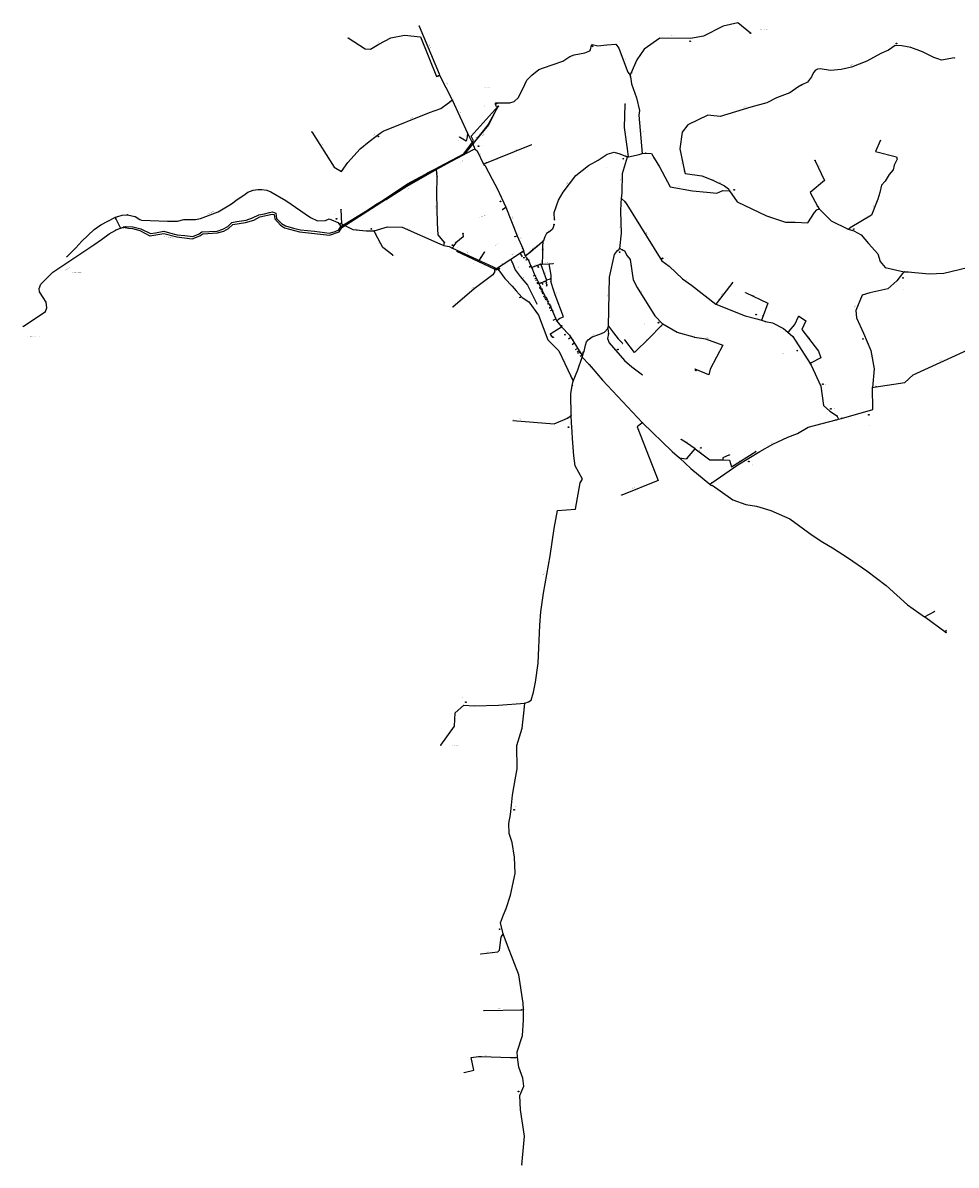
# Model space of a CAD drawing. Extents: x 940026 to 943995, y 6251128 to 6254212.
# Drawn here: x 940026 to 942546, y 6251128 to 6254212 of the extents above; entities that cross this region are included whole.
import ezdxf

# ---------------------------------------------------------------- set-up
doc = ezdxf.new("R2010")
doc.units = 0
doc.layers.get('0').update_dxf_attribs({"linetype": 'CONTINUOUS'})
for name, color, linetype in [('E-APMESU', 5, 'CONTINUOUS'), ('E-BRANCH', 7, 'CONTINUOUS'), ('E-DECHAR', 5, 'CONTINUOUS'), ('E-EXHAUR', 5, 'CONTINUOUS'), ('E-EXHAUR2NOMGRA', 7, 'CONTINUOUS'), ('E-HYDRAN', 1, 'CONTINUOUS'), ('E-HYDRAN2NUMGRA', 7, 'CONTINUOUS'), ('E-RACCOR', 5, 'CONTINUOUS'), ('E-REGPRE', 5, 'CONTINUOUS'), ('E-STOCKA', 5, 'CONTINUOUS'), ('E-STOCKA2NOMGRA', 7, 'CONTINUOUS'), ('E-TRONCO', 5, 'CONTINUOUS'), ('E-TRONCO2DIAMGRA', 7, 'CONTINUOUS'), ('E-TRONCO2TEXTGRA', 7, 'CONTINUOUS'), ('E-VANNE', 5, 'CONTINUOUS')]:
    doc.layers.add(name, color=color, linetype=linetype)

# ---------------------------------------------------------------- blocks, each defined once
blk = doc.blocks.new('E-RACCOR')
blk.add_hatch(color=256).paths.add_polyline_path([(-0.3, 0, 1), (0.3, 0, 1)])
blk.add_circle((0, 0), 0.283)
blk = doc.blocks.new('E-VANNE')
h = blk.add_hatch(color=256)
h.paths.add_polyline_path([(0, 0), (-0.5, 0.5), (-0.5, -0.5)])
h.paths.add_polyline_path([(0.5, 0.5), (0, 0), (0.5, -0.5)])
blk.add_lwpolyline([(-0.5, 0.5), (-0.5, -0.5), (0.5, 0.5), (0.5, -0.5), (-0.5, 0.5)])
blk = doc.blocks.new('E-HYDRAN')
blk.add_hatch(color=256).paths.add_polyline_path([(-1, 0, 0.198912), (-0.7, -0.7), (0.7, 0.7, 0.668179)])
blk.add_line((-0.7, -0.7), (0.7, 0.7))
blk.add_circle((0, 0), 1)
blk = doc.blocks.new('E-DECHAR')
blk.add_lwpolyline([(-1, 0, 0, 0, 0), (0, 0, 0, 0.5, 0), (0.5, 0, 0.5, 0.5, 0)], format="xyseb")
blk = doc.blocks.new('E-STOCKA')
blk.add_lwpolyline([(0.7, 0.8), (1.5, 0.8), (1.5, -0.7), (0.7, -0.7)])
blk.add_circle((0, 0), 1)
blk = doc.blocks.new('E-REGPRE')
blk.add_lwpolyline([(-0.33, -0.165), (0.495, -0.33), (0.495, 0.33), (-0.33, 0.165)], close=True)
blk = doc.blocks.new('E-EXHAUR')
blk.add_lwpolyline([(-0.5, -0.3), (0, 0.7), (0.5, -0.3), (-0.5, -0.3)])
blk = doc.blocks.new('E-APMESU')
blk.add_lwpolyline([(-1, -0.5), (1, -0.5), (1, 0.5), (-1, 0.5)], close=True)
blk.add_text('A-M', height=0.5).set_placement((-0.7, -0.2))

msp = doc.modelspace()

# ---------------------------------------------------------------- linework, layer by layer
at = {"layer": 'E-BRANCH'}
for points in [[(941397.95, 6253597.88), (941398.99, 6253596.55)], [(941400.12, 6253599.53), (941401.12, 6253598.3)], [(941402.82, 6253597.02), (941401.5, 6253598.65)], [(941402.61, 6253601.71), (941403.61, 6253600.34)], [(941406.79, 6253600.04), (941405.34, 6253601.82)], [(941405.38, 6253603.98), (941406.41, 6253602.63)], [(941408.88, 6253601.58), (941407.34, 6253603.45)], [(941410.4, 6253602.89), (941408.91, 6253604.72)], [(941409.71, 6253607.4), (941410.71, 6253606.17)], [(941413.16, 6253610.1), (941414.17, 6253609.01)], [(941414.57, 6253606.62), (941413.28, 6253608.21)], [(941414.76, 6253611.43), (941415.68, 6253610.25)], [(941419.68, 6253610.51), (941418.23, 6253612.3)], [(941420.04, 6253615.97), (941421.13, 6253614.72)], [(941423.79, 6253618.9), (941424.75, 6253617.68)], [(941426.59, 6253621.24), (941427.79, 6253620.29)], [(941350.52, 6253580.82), (941351.61, 6253579.07)], [(941353.03, 6253582.27), (941354.01, 6253580.69)], [(941365.06, 6253590.17), (941366.09, 6253588.37)], [(941368.47, 6253589.83), (941374.41, 6253580.34)], [(941384.08, 6253572.23), (941384.79, 6253572.06)], [(941384.45, 6253571.35), (941384.78, 6253572.06), (941390.05, 6253574.34)], [(941388.76, 6253586.03), (941387.76, 6253587.26)], [(941391.14, 6253587.51), (941389.85, 6253589.09)], [(941392.68, 6253570.4), (941391.87, 6253569.9)], [(941392.28, 6253592.69), (941393.13, 6253591.74)], [(941393.16, 6253569.5), (941392.32, 6253569.04)], [(941394.51, 6253567.5), (941393.28, 6253566.92)], [(941396.33, 6253591.03), (941394.7, 6253593.01)], [(941398.7, 6253592.7), (941396.96, 6253594.84)], [(941392.94, 6253553.83), (941397.7, 6253556.27)], [(941393.81, 6253552.3), (941398.44, 6253554.53)], [(941399.23, 6253556.62), (941397.97, 6253555.97)], [(941403.39, 6253548.28), (941401.49, 6253547.31)], [(941407.52, 6253535.47), (941406.45, 6253534.9)], [(941407.44, 6253556.43), (941408.03, 6253554.9)], [(941413.06, 6253558.94), (941413.83, 6253557.15)], [(941414.5, 6253558.97), (941415, 6253557.69)], [(941418.69, 6253550.76), (941415.92, 6253557.89)], [(941419.04, 6253550.77), (941416.25, 6253558.01)], [(941421.98, 6253562.39), (941422.83, 6253560.54)], [(941422.67, 6253562.66), (941423.45, 6253560.78)], [(941404.97, 6253529.27), (941408.33, 6253530.85)], [(941408.58, 6253521.76), (941411.88, 6253523.3)], [(941409.8, 6253530.92), (941408.65, 6253530.4)], [(941410.71, 6253517.14), (941414.2, 6253518.82)], [(941413.2, 6253524.22), (941412, 6253523.66)], [(941414.31, 6253510.81), (941417.39, 6253512.22)], [(941415.89, 6253518.32), (941414.74, 6253517.77)], [(941415.14, 6253508.19), (941418.43, 6253510.07)], [(941424.13, 6253512.47), (941424.82, 6253510.68)], [(941430.71, 6253505.45), (941427.8, 6253511.42)], [(941432.75, 6253515.77), (941433.47, 6253513.88)], [(941440.13, 6253501.74), (941440.82, 6253503.96)], [(941441.24, 6253506.3), (941440.48, 6253506.14)], [(941440.53, 6253501.76), (941440.84, 6253503.81)], [(941420.81, 6253497.5), (941423.6, 6253499.25)], [(941421.2, 6253496.3), (941424.3, 6253497.78)], [(941423.34, 6253493.37), (941425.84, 6253494.56)], [(941425.8, 6253487.67), (941428.53, 6253488.99)], [(941428.4, 6253493.78), (941426.76, 6253493.02)], [(941427.19, 6253483.71), (941430.39, 6253485.24)], [(941428.94, 6253492.5), (941427.38, 6253491.72)], [(941428.16, 6253481.22), (941431.54, 6253482.84)], [(941430.79, 6253487.22), (941429.78, 6253486.71)], [(941432.1, 6253473.82), (941435.25, 6253475.28), (941435.14, 6253475.27)], [(941436.39, 6253476.51), (941434.97, 6253475.83)], [(941433.91, 6253470.05), (941437.22, 6253471.14)], [(941436.32, 6253465.37), (941439.25, 6253466.89)], [(941439.18, 6253471.58), (941437.49, 6253470.77)], [(941440.87, 6253469.88), (941438.58, 6253468.78)], [(941443.62, 6253466.29), (941440.61, 6253464.74)], [(941442.29, 6253453.41), (941445.35, 6253455.07)], [(941446.39, 6253460.49), (941443.59, 6253459.05)], [(941448.27, 6253453.3), (941447.14, 6253452.54)], [(941447.46, 6253443.96), (941451.98, 6253444.18)], [(941448.24, 6253441.93), (941452.26, 6253443.47)], [(941449.66, 6253451.55), (941448.33, 6253450.66)], [(941452.34, 6253447.27), (941451.06, 6253446.4)], [(941451.06, 6253435.94), (941455.03, 6253437.13)], [(941457.12, 6253435.77), (941455.83, 6253435.26)], [(941457.69, 6253434.4), (941456.41, 6253433.9)], [(941458.24, 6253409.2), (941465.07, 6253413.37)], [(941463.76, 6253420.72), (941462.34, 6253420.13)], [(941459.73, 6253363.34), (941457.89, 6253362.4), (941457.52, 6253362.37), (941457.08, 6253362.51), (941456.86, 6253362.69), (941456.75, 6253362.84), (941451.12, 6253371.96), (941451.03, 6253372.31), (941451.04, 6253372.58), (941451.12, 6253372.83), (941451.4, 6253373.19), (941451.47, 6253373.24), (941480.16, 6253391.96)], [(941469.77, 6253408.02), (941468.12, 6253406.87)], [(941499.45, 6253359.37), (941505.54, 6253363.24)], [(941504.22, 6253367.83), (941503.1, 6253367.11)], [(941511.71, 6253356.15), (941510.48, 6253355.38)], [(941514.98, 6253349.72), (941514.31, 6253349.3)], [(941509.18, 6253344.22), (941515.1, 6253348.04)], [(941518.55, 6253330.03), (941524.19, 6253333.61)], [(941520.47, 6253341.97), (941519.37, 6253341.26)], [(941523.01, 6253336.81), (941522.41, 6253336.43)], [(941522.42, 6253324.02), (941527.98, 6253327.56)], [(941524.72, 6253320.21), (941530.46, 6253323.56)], [(941530.58, 6253325.16), (941529.76, 6253324.68)], [(941533.75, 6253321), (941532.1, 6253321.02)], [(941530.51, 6253312.3), (941535.51, 6253315.38)], [(942458.72, 6252609.46), (942457.53, 6252607.39)]]:
    msp.add_lwpolyline(points, dxfattribs=at)
at = {"layer": 'E-TRONCO'}
for points in [[(941096.59, 6254203.45), (941150, 6254074.42)], [(941990.86, 6254184.64), (941956.75, 6254212.2), (941917.06, 6254203.66), (941864.03, 6254175.82), (941828.76, 6254169.87), (941745.96, 6254171.28), (941703.48, 6254140.75), (941683.94, 6254112.69), (941667.97, 6254075.07)], [(940904.8, 6254171.57), (940950.23, 6254141.81), (940964.58, 6254141.04), (940987.23, 6254154.57), (941019.49, 6254171.47), (941056.46, 6254178.74), (941100.21, 6254174.37), (941143.44, 6254067.05), (941148.18, 6254069.49)], [(941309.83, 6253986.85), (941305.24, 6253985.03), (941302.03, 6253993.11), (941301.86, 6253995), (941303, 6253996.39), (941305.87, 6253996.19), (941313.11, 6253995.91), (941341.05, 6253996.48), (941353.12, 6254000.04), (941364.1, 6254010.25), (941381.52, 6254045.9), (941387.24, 6254057.03), (941400.38, 6254071.13), (941419.29, 6254085.81), (941431.75, 6254090.87), (941484.45, 6254108.85), (941502.91, 6254121.16), (941514.69, 6254126.11), (941543.25, 6254131.04), (941556.92, 6254136.56), (941559.06, 6254138.94), (941561.31, 6254152.2), (941562.16, 6254153.29), (941563.39, 6254153.67), (941578.83, 6254149.82), (941603.01, 6254152.56), (941626.83, 6254154.74), (941635.1, 6254143.9), (941639.21, 6254134.16), (941659.21, 6254079), (941662.76, 6254074.59)], [(942541.13, 6254117.4), (942506.38, 6254111.85), (942496.44, 6254114.93), (942485.38, 6254118.66), (942467.8, 6254127.72), (942455.49, 6254133.97), (942423.82, 6254145.51), (942399.41, 6254150.46), (942381.02, 6254150.83), (942363.18, 6254138.85), (942342.2, 6254129.28), (942304.78, 6254108.99), (942263.47, 6254093), (942235.08, 6254085.88), (942206.72, 6254083.93), (942178.4, 6254087.63), (942171.97, 6254086.79), (942165.78, 6254084.44), (942160.44, 6254077.79), (942155.07, 6254066.24), (942145.02, 6254051.94), (942128.86, 6254044.45)], [(941148.18, 6254069.49), (941151.4, 6254071.04)], [(941150, 6254074.42), (941151.4, 6254071.04)], [(941151.4, 6254071.04), (941185.59, 6254003.96)], [(941662.76, 6254074.59), (941666.04, 6254070.53)], [(941667.97, 6254075.07), (941666.04, 6254070.53)], [(941666.04, 6254070.53), (941666.64, 6254066.19)], [(941666.64, 6254066.19), (941669.23, 6254047.5), (941683.13, 6254009.44), (941690.94, 6253975.65), (941689.14, 6253962.9), (941697.99, 6253859.67)], [(942128.86, 6254044.45), (942118.72, 6254038.79), (942097.26, 6254022.87), (942060.89, 6254009.64), (942034.41, 6253996.67), (941991.56, 6253985), (941908.91, 6253959.81), (941883.64, 6253962.39), (941875.73, 6253963.31), (941821.9, 6253936.56), (941805.97, 6253916.91), (941800.03, 6253871.77), (941812.53, 6253811.99)], [(940998.85, 6253919.49), (941124.51, 6253970.23), (941154.88, 6253980.71), (941172.19, 6253993.7), (941178.1, 6253998.48)], [(941178.1, 6253998.48), (941185.59, 6254003.96)], [(941185.59, 6254003.96), (941226.76, 6253914.75)], [(940298.08, 6253660.4), (940303.86, 6253662.28), (940323.25, 6253661.83), (940345.1, 6253655.84), (940370.75, 6253643.31), (940384.66, 6253645.12), (940406.62, 6253649.5), (940422.2, 6253645.66), (940442.82, 6253640.26), (940463.88, 6253637.71), (940484.92, 6253635.33), (940501.88, 6253642.43), (940509.9, 6253648.47), (940551.23, 6253650.27), (940566.44, 6253654.89), (940579.98, 6253662.23), (940590.2, 6253673.18), (940604.13, 6253675.87), (940629.15, 6253679.84), (940646.43, 6253685.38), (940663.4, 6253693.48), (940678.34, 6253696.89), (940692.32, 6253700.12), (940700.67, 6253701.75), (940709.19, 6253698.76), (940711.31, 6253683.6), (940724.29, 6253670.42), (940734.94, 6253663.92), (940756.78, 6253657.69), (940775.54, 6253653.34), (940813.95, 6253649.96), (940854.35, 6253644.77), (940869.89, 6253649.19), (940879.1, 6253653.23), (940884.46, 6253662.33), (940956.39, 6253706.73), (940979.58, 6253721.52), (940994.19, 6253731.08), (941064.6, 6253777.2), (941099.56, 6253796.45), (941112.92, 6253803.8), (941120.56, 6253808), (941141.69, 6253819.11), (941150.46, 6253823.73), (941217.03, 6253858.79), (941229.16, 6253875.81), (941242.83, 6253893.78), (941236.7, 6253906.34), (941309.83, 6253986.85)], [(940887.6, 6253660.02), (940980.26, 6253719.28), (941066.32, 6253775.24), (941127.63, 6253809.7), (941221.7, 6253860.27), (941284.58, 6253936.56), (941309.83, 6253986.85)], [(941309.83, 6253986.85), (941282.76, 6253937.86), (941244.6, 6253889.7)], [(941658.3, 6253871.9), (941650.32, 6253929.37), (941652.17, 6253993)], [(940806.06, 6253917.9), (940866.31, 6253822.81), (940886.7, 6253811.2), (940904.06, 6253834.86), (940937.07, 6253872.32), (940960.95, 6253891.83), (940979.74, 6253906.23)], [(940979.74, 6253906.23), (940990.6, 6253914.57), (940998.85, 6253919.49)], [(941226.73, 6253909.03), (941225.11, 6253900.27), (941222.69, 6253892.87), (941205.05, 6253903.81)], [(941226.76, 6253914.75), (941226.73, 6253909.03)], [(941226.76, 6253914.75), (941239.85, 6253886.99)], [(941239.85, 6253886.99), (941244.34, 6253876.69)], [(941244.34, 6253876.69), (941246.4, 6253871.59)], [(941306.96, 6253845.59), (941400.29, 6253883.86)], [(942341.64, 6253895.1), (942328.29, 6253865.11), (942385.18, 6253850.48), (942386.74, 6253844.14), (942378.71, 6253827.58), (942375.46, 6253815.72), (942365.1, 6253803.12), (942354.7, 6253784.98), (942344.32, 6253773.98), (942339.45, 6253754.23), (942334.57, 6253736.06), (942317.68, 6253693.41), (942259.54, 6253659)], [(941241.9, 6253869.21), (941182.82, 6253838.03), (941143.33, 6253816.22)], [(941246.4, 6253871.59), (941241.9, 6253869.21)], [(941246.4, 6253871.59), (941248.37, 6253870.2)], [(941248.37, 6253870.2), (941252.96, 6253866.99), (941270.27, 6253830.73)], [(941277.76, 6253834.14), (941306.96, 6253845.59)], [(941461.37, 6253680.61), (941460.76, 6253699.91), (941472.73, 6253733.44), (941484.97, 6253755.23), (941519.42, 6253800.54), (941553.56, 6253826.69), (941579.13, 6253841.53), (941604.17, 6253857.44), (941622.28, 6253863.29), (941638.15, 6253858.67), (941653.6, 6253852.22)], [(941642.44, 6253738.14), (941644.43, 6253753.03), (941644.77, 6253805.78), (941658.38, 6253850.35)], [(941653.6, 6253852.22), (941658.38, 6253850.35)], [(941661.28, 6253850.36), (941658.3, 6253871.9)], [(941658.38, 6253850.35), (941661.28, 6253850.36)], [(941661.28, 6253850.36), (941689.7, 6253856.47)], [(941689.7, 6253856.47), (941697.99, 6253859.67)], [(941697.99, 6253859.67), (941707.88, 6253860.49)], [(941707.88, 6253860.49), (941722.99, 6253859.92), (941730.73, 6253847.2)], [(941730.73, 6253847.2), (941745.4, 6253823.09), (941773.64, 6253769.94), (941833.94, 6253758.42), (941872.75, 6253755.01), (941900.2, 6253752.59), (941915.75, 6253759.71), (941933.66, 6253758.8)], [(941143.33, 6253816.22), (941062.74, 6253770.62), (941008.41, 6253735.33)], [(941144.02, 6253806.64), (941143.33, 6253816.22)], [(941274.08, 6253832.6), (941270.27, 6253830.73)], [(941270.27, 6253830.73), (941271.89, 6253827.89), (941273.94, 6253827.95), (941293.37, 6253790.47), (941307.3, 6253762.77), (941330.27, 6253714.17)], [(941277.76, 6253834.14), (941274.08, 6253832.6)], [(941812.53, 6253811.99), (941813.97, 6253805.07), (941859.07, 6253798.99), (941889.43, 6253787.55)], [(942164.69, 6253841.06), (942190.74, 6253786.28), (942151.86, 6253753.88), (942171.58, 6253717.48)], [(941144.73, 6253796.76), (941144.02, 6253806.64)], [(941165, 6253619.66), (941147.13, 6253639.5), (941145.28, 6253671.42), (941144.36, 6253749.31), (941144.73, 6253796.76)], [(941889.43, 6253787.55), (941920.07, 6253771.83), (941930.87, 6253764.11)], [(940308.36, 6253694.18), (940329.13, 6253689.12), (940342.04, 6253681.22), (940346.81, 6253679.43), (940416.81, 6253676.83), (940444.13, 6253676.53), (940461.29, 6253681.07), (940492.65, 6253681), (940506.27, 6253683.93), (940553.85, 6253702.01), (940589.5, 6253723.31), (940604.69, 6253735.68), (940623.16, 6253747.01), (940633.41, 6253754.88), (940647.8, 6253760.2), (940660.78, 6253762.26), (940671.87, 6253762.69), (940685.2, 6253760.22), (940695.5, 6253756.37), (940736.39, 6253732.68), (940803.02, 6253686.41), (940821.61, 6253677.98), (940843.27, 6253678.84), (940853.12, 6253682.81), (940876.73, 6253673.34), (940887.6, 6253660.02)], [(941930.87, 6253764.11), (941933.66, 6253758.8)], [(941933.66, 6253758.8), (941955.13, 6253729.43), (942033.48, 6253690.78), (942084.82, 6253674.46), (942111.72, 6253673.73), (942145.9, 6253672.37), (942163.48, 6253700.39), (942169.66, 6253707.79), (942176.13, 6253710.47)], [(941637.58, 6253603.29), (941642.18, 6253644.67), (941640.84, 6253703.9), (941641.85, 6253725.66), (941642.44, 6253738.14)], [(941642.44, 6253738.14), (941651.92, 6253729.15)], [(941651.92, 6253729.15), (941751.45, 6253569.93), (941771.36, 6253554.99), (941806.85, 6253520.79), (941831.13, 6253504.08), (941897.21, 6253452.95)], [(940274.91, 6253686.7), (940282.33, 6253689.27)], [(940282.33, 6253689.27), (940294.13, 6253693.38), (940308.36, 6253694.18)], [(940298.08, 6253660.4), (940311.47, 6253657.59), (940322.3, 6253657.33), (940342.07, 6253652.06), (940369.49, 6253637.4), (940406.6, 6253643.58), (940442.32, 6253634.9), (940483.2, 6253628.95), (940504.53, 6253637.25), (940512.28, 6253643.07), (940551.55, 6253645.39), (940568.64, 6253649.86), (940581.17, 6253656.75), (940593.16, 6253667.5), (940627.14, 6253672.78), (940649.56, 6253679.42), (940666.5, 6253688.3), (940699.02, 6253695.98), (940704.33, 6253694.47), (940706.28, 6253683.27), (940721.77, 6253666.11), (940732.91, 6253659.25), (940773.57, 6253648.15), (940853.87, 6253639.01), (940880.17, 6253648.38), (940887.4, 6253659.89), (940887.6, 6253660.02)], [(940885.08, 6253707.92), (940886.38, 6253669.63)], [(941320.88, 6253708.46), (941327.49, 6253712.48)], [(941327.49, 6253712.48), (941330.27, 6253714.17)], [(941330.27, 6253714.17), (941361.16, 6253637.38)], [(942171.58, 6253717.48), (942176.13, 6253710.47)], [(942176.13, 6253710.47), (942208.18, 6253677.54), (942254.13, 6253654.95)], [(940144.89, 6253580.87), (940168.97, 6253604.79), (940185.81, 6253622.42), (940218.44, 6253654.12), (940236.77, 6253667.19), (940274.91, 6253686.7)], [(940274.91, 6253686.7), (940276.9, 6253682.97)], [(940276.89, 6253652.66), (940278.26, 6253653.46), (940290.34, 6253657.9)], [(940276.9, 6253682.97), (940290.34, 6253657.9)], [(940290.34, 6253657.9), (940298.08, 6253660.4)], [(940884.05, 6253670.81), (940886.38, 6253669.63)], [(940886.38, 6253669.63), (940916.96, 6253654.19), (940952.78, 6253651.02), (940974.44, 6253650.76)], [(940974.44, 6253650.76), (941011.04, 6253661.83), (941050.39, 6253660.99), (941152.41, 6253615.22)], [(941460.26, 6253668.17), (941456.48, 6253655.35), (941449.39, 6253649.16), (941439.71, 6253643.63), (941435.88, 6253634.59)], [(942254.13, 6253654.95), (942259.54, 6253659)], [(940026.8, 6253392.63), (940087.11, 6253432.93), (940091.38, 6253443.02), (940088.94, 6253458.2), (940081.44, 6253470.9), (940071.42, 6253486.16), (940070.64, 6253495.42), (940074.93, 6253506.37), (940107.17, 6253539.03), (940218.12, 6253612.52), (940238.45, 6253627.57), (940259.62, 6253642.6), (940276.89, 6253652.66)], [(940978.33, 6253642.94), (940974.44, 6253650.76)], [(941024.87, 6253584.84), (940998.34, 6253606.06), (940978.33, 6253642.94)], [(941214.46, 6253643.87), (941215.08, 6253634.29), (941194.83, 6253618.34), (941190, 6253611.05)], [(941354.9, 6253635.14), (941361.16, 6253637.38)], [(941361.16, 6253637.38), (941375.76, 6253603.04)], [(941435.88, 6253634.59), (941431.46, 6253623.59), (941430.92, 6253622.98)], [(942254.13, 6253654.95), (942269.26, 6253650.65), (942289.52, 6253640.36), (942309.11, 6253616.52), (942334.9, 6253588.7), (942340.98, 6253567.76), (942354.42, 6253551.88), (942405.86, 6253540.33)], [(941152.41, 6253615.22), (941163.12, 6253611.03)], [(941163.12, 6253611.03), (941165, 6253619.66)], [(941163.12, 6253611.03), (941177.32, 6253608.21), (941185.93, 6253603.61)], [(941190, 6253611.05), (941185.93, 6253603.61)], [(941185.93, 6253603.61), (941295.84, 6253553.74), (941307.67, 6253547.15)], [(941197.08, 6253595.7), (941256.58, 6253568.01)], [(941375.76, 6253603.04), (941378.33, 6253597.4), (941378.54, 6253596.91), (941378.59, 6253596.68), (941378.5, 6253596.42), (941378.36, 6253596.24), (941377.99, 6253596)], [(941377.99, 6253596), (941377.29, 6253595.54)], [(941387.57, 6253587.19), (941428.53, 6253620.78)], [(941429.5, 6253600.83), (941429.6, 6253582.47), (941428.29, 6253566.44)], [(941428.53, 6253620.78), (941430.22, 6253622.16)], [(941430.09, 6253620.25), (941429.45, 6253610.14), (941429.5, 6253600.83)], [(941430.22, 6253622.16), (941430.09, 6253620.25)], [(941430.92, 6253622.98), (941430.22, 6253622.16)], [(941607.11, 6253392.94), (941610.23, 6253525.27), (941623.91, 6253587.22), (941631.4, 6253597.26), (941635.12, 6253600.68), (941637.58, 6253603.29)], [(941637.58, 6253603.29), (941644.57, 6253599.78)], [(941644.57, 6253599.78), (941650.1, 6253597.01), (941658.05, 6253583.21), (941666.02, 6253573.03), (941674.39, 6253518.62), (941684.86, 6253497.8), (941732.1, 6253421.21), (941754.36, 6253398.93)], [(941259.44, 6253573.05), (941256.58, 6253568.01)], [(941256.58, 6253568.01), (941298.97, 6253548.28)], [(941272.53, 6253593.81), (941259.44, 6253573.05)], [(941343.58, 6253573.72), (941302.5, 6253546.73)], [(941375.34, 6253594.28), (941343.58, 6253573.72)], [(941343.58, 6253573.72), (941347.22, 6253566.09)], [(941347.22, 6253566.09), (941355.32, 6253545.15), (941369.19, 6253527.49), (941389.11, 6253503.7), (941397.96, 6253486.43), (941406.44, 6253467.73), (941414.16, 6253453.66)], [(941377.29, 6253595.54), (941375.34, 6253594.28)], [(941377.29, 6253595.54), (941377.63, 6253594.84)], [(941377.63, 6253594.84), (941382.81, 6253583.9)], [(941382.81, 6253583.9), (941383.51, 6253584.38)], [(941382.81, 6253583.9), (941385.37, 6253578.51)], [(941383.51, 6253584.38), (941387.57, 6253587.19)], [(941385.37, 6253578.51), (941385.69, 6253577.81)], [(941385.69, 6253577.81), (941388.1, 6253575.23), (941389.81, 6253574.93), (941398.96, 6253553.29)], [(941428.29, 6253566.44), (941428.48, 6253561.1)], [(941300.28, 6253541), (941294.75, 6253531.55), (941244.94, 6253493.97), (941187.04, 6253445.09)], [(941298.97, 6253548.28), (941300.24, 6253547.69)], [(941300.24, 6253547.69), (941302.5, 6253546.73)], [(941300.25, 6253545.78), (941300.24, 6253547.69)], [(941300.28, 6253541), (941300.25, 6253545.78)], [(941302.5, 6253546.73), (941306.04, 6253545.22), (941307.06, 6253550.43), (941308.95, 6253549.98)], [(941307.67, 6253547.15), (941310.36, 6253545.32)], [(941308.95, 6253549.98), (941310.63, 6253549.3)], [(941310.88, 6253546.54), (941310.36, 6253545.32)], [(941310.36, 6253545.32), (941327.31, 6253521.68), (941347.26, 6253501.27), (941358.5, 6253488.7), (941373.84, 6253470.75), (941392.23, 6253459.31), (941418.78, 6253423.43), (941443.94, 6253356.59), (941473.5, 6253326.62), (941505.35, 6253258.48)], [(941310.63, 6253549.3), (941311.77, 6253548.99), (941310.88, 6253546.54)], [(941398.96, 6253553.29), (941399.28, 6253552.55), (941399.62, 6253551.69)], [(941399.62, 6253551.69), (941401.67, 6253552.46)], [(941399.62, 6253551.69), (941400.12, 6253550.44)], [(941400.12, 6253550.44), (941406.34, 6253535.08), (941418.83, 6253509.25)], [(941401.67, 6253552.46), (941424.08, 6253560.98)], [(941424.08, 6253560.98), (941428.48, 6253561.1)], [(941424.09, 6253560.98), (941424.67, 6253559.52)], [(941424.67, 6253559.52), (941440.33, 6253517.33)], [(941428.48, 6253561.1), (941446.13, 6253561.5)], [(941446.13, 6253561.5), (941457.74, 6253562.12)], [(941446.13, 6253561.5), (941451.82, 6253530.86), (941451.6, 6253522.1)], [(942401.45, 6253535.36), (942385.61, 6253515.97), (942361.61, 6253494.11), (942313.2, 6253483.4), (942292.38, 6253476.82), (942274.98, 6253435.33), (942277.29, 6253415.73), (942295.39, 6253374.61), (942315.89, 6253327.38), (942324.15, 6253277.77), (942320.21, 6253227.99)], [(942405.86, 6253540.33), (942401.45, 6253535.36)], [(942405.86, 6253540.33), (942415.38, 6253539.72)], [(942415.38, 6253539.72), (942472.63, 6253534.34), (942512.42, 6253536.53), (942576.14, 6253552.01), (942609.78, 6253552.42), (942647.34, 6253543.91), (942666.06, 6253542.13), (942680.94, 6253543.12), (942698.59, 6253544.67), (942719.54, 6253543.44), (942748.15, 6253536.08), (942779.96, 6253526.46), (942794.19, 6253520.94)], [(941418.83, 6253509.25), (941419.33, 6253508.19)], [(941419.33, 6253508.19), (941420.42, 6253508.62)], [(941419.33, 6253508.19), (941419.86, 6253507.09)], [(941419.86, 6253507.09), (941423.82, 6253498.9), (941435.42, 6253474.8), (941445.7, 6253454.62), (941451.06, 6253446.34), (941467.34, 6253408.54)], [(941420.42, 6253508.62), (941438.74, 6253515.55)], [(941438.74, 6253515.55), (941438.93, 6253515.62), (941439.15, 6253515.89)], [(941440.87, 6253503.66), (941438.74, 6253515.55)], [(941439.15, 6253515.89), (941440.33, 6253517.33)], [(941450.51, 6253520.49), (941440.33, 6253517.33)], [(941451.57, 6253520.82), (941450.51, 6253520.49)], [(941451.57, 6253520.82), (941451.42, 6253514.95)], [(941468.49, 6253409.12), (941474.47, 6253411.93), (941474, 6253413.91), (941485.69, 6253418.65), (941463.45, 6253478.15), (941457.25, 6253497.12), (941451.42, 6253514.95)], [(941451.6, 6253522.1), (941451.57, 6253520.82)], [(941942.91, 6253512.25), (941906.76, 6253465.15)], [(941977.26, 6253483.84), (942037.36, 6253455.55), (942024.73, 6253421.24)], [(941906.76, 6253465.15), (941897.21, 6253452.95)], [(941897.21, 6253452.95), (941975.98, 6253421.46), (942007.81, 6253412.83)], [(942007.81, 6253412.83), (942020.79, 6253409.88)], [(942024.73, 6253421.24), (942020.79, 6253409.88)], [(942094.82, 6253380.22), (942110.68, 6253397.91), (942119.85, 6253419.27), (942119.87, 6253419.31), (942119.9, 6253419.34), (942119.92, 6253419.37), (942119.95, 6253419.4), (942119.98, 6253419.43), (942120.01, 6253419.46), (942120.04, 6253419.49), (942120.07, 6253419.52), (942120.1, 6253419.54), (942120.13, 6253419.57), (942120.16, 6253419.6), (942120.19, 6253419.62), (942120.22, 6253419.65), (942120.26, 6253419.67), (942120.29, 6253419.7), (942120.32, 6253419.72), (942120.36, 6253419.74), (942120.4, 6253419.76), (942120.44, 6253419.78), (942120.47, 6253419.81), (942120.51, 6253419.83), (942120.54, 6253419.84), (942120.58, 6253419.86), (942120.62, 6253419.87), (942120.65, 6253419.89), (942120.69, 6253419.9), (942120.73, 6253419.92), (942120.77, 6253419.94), (942120.81, 6253419.95), (942120.85, 6253419.96), (942120.88, 6253419.98), (942120.92, 6253419.99), (942120.96, 6253420), (942121, 6253420.01), (942121.04, 6253420.02), (942121.08, 6253420.03), (942121.12, 6253420.04), (942121.16, 6253420.04), (942121.2, 6253420.05), (942121.24, 6253420.06), (942121.28, 6253420.06), (942121.32, 6253420.07), (942121.37, 6253420.07), (942121.41, 6253420.07), (942121.45, 6253420.07), (942121.49, 6253420.08), (942121.53, 6253420.08), (942121.57, 6253420.08), (942121.61, 6253420.07), (942121.65, 6253420.07), (942121.69, 6253420.07), (942121.73, 6253420.07), (942121.77, 6253420.06), (942121.82, 6253420.06), (942121.86, 6253420.05), (942121.9, 6253420.04), (942121.94, 6253420.04), (942121.98, 6253420.03), (942122.02, 6253420.02), (942122.06, 6253420.01), (942122.1, 6253420), (942122.14, 6253419.99), (942122.17, 6253419.97), (942122.21, 6253419.95), (942122.25, 6253419.94), (942122.29, 6253419.93), (942122.33, 6253419.91), (942122.37, 6253419.9), (942122.4, 6253419.88), (942122.44, 6253419.86), (942122.48, 6253419.84), (942122.51, 6253419.83), (942122.55, 6253419.81), (942122.59, 6253419.79), (942122.62, 6253419.77), (942122.66, 6253419.74), (942122.69, 6253419.72), (942122.73, 6253419.7), (942122.76, 6253419.68), (942122.79, 6253419.65), (942122.83, 6253419.63), (942122.86, 6253419.6), (942122.89, 6253419.58), (942122.92, 6253419.55), (942122.95, 6253419.52), (942122.98, 6253419.5), (942123, 6253419.47), (942140.45, 6253407.92), (942129.56, 6253384.45), (942174.52, 6253325.67), (942180.81, 6253308.17), (942154.73, 6253293.99)], [(941467.34, 6253408.54), (941468.49, 6253409.12)], [(941467.34, 6253408.54), (941467.66, 6253407.76)], [(941467.66, 6253407.76), (941468.03, 6253406.94), (941480.23, 6253391.87), (941501.76, 6253369.17), (941533.07, 6253319.32), (941535.84, 6253314.84)], [(941540.96, 6253324.11), (941541.41, 6253325.42), (941545.07, 6253341.71), (941548.1, 6253351.18), (941552.29, 6253356.79), (941563.31, 6253364.44), (941583.82, 6253371.71), (941596.62, 6253377.27), (941605.61, 6253386.93)], [(941605.61, 6253386.93), (941606.67, 6253391.44), (941607.11, 6253392.94)], [(941605.61, 6253386.93), (941606.6, 6253379.8), (941607.29, 6253372.71)], [(941607.11, 6253392.94), (941621.21, 6253375.71)], [(941749.59, 6253394.43), (941718.14, 6253362.09), (941677.9, 6253322.58), (941651.01, 6253356.46)], [(941754.36, 6253398.93), (941749.59, 6253394.43)], [(941838.72, 6253364.09), (941792.43, 6253376.63), (941754.36, 6253398.93)], [(942020.79, 6253409.88), (942030.86, 6253405.9)], [(942030.86, 6253405.9), (942050.13, 6253401.92), (942079.47, 6253387.01), (942091.75, 6253376.79)], [(942091.75, 6253376.79), (942094.82, 6253380.22)], [(941607.29, 6253372.71), (941604.46, 6253359.73), (941609.09, 6253348.26), (941650.5, 6253300.9), (941670.58, 6253283.26), (941698.79, 6253262.06)], [(941621.21, 6253375.71), (941633.39, 6253358.87), (941645.62, 6253346.41)], [(941838.72, 6253364.09), (941858.19, 6253360.68), (941868.9, 6253359.07), (941915.64, 6253341.63), (941882.15, 6253276.93), (941878.31, 6253261.59), (941841.24, 6253277.52)], [(942091.75, 6253376.79), (942105.07, 6253365.68), (942151.58, 6253292.28)], [(942330.04, 6253229.78), (942407, 6253240.96), (942429.76, 6253261.6), (942575.21, 6253328.58), (942583.59, 6253302.23), (942661.54, 6253338.43), (942668.46, 6253367.16), (942687.53, 6253371.2)], [(941535.84, 6253314.84), (941536.05, 6253314.5), (941537.72, 6253319)], [(941536.37, 6253309.11), (941540.04, 6253321.95), (941540.96, 6253324.11)], [(941537.72, 6253319), (941539.04, 6253322.54)], [(941539.04, 6253322.54), (941539.76, 6253324.5), (941540.5, 6253324.29)], [(941540.5, 6253324.29), (941540.96, 6253324.11)], [(941511.68, 6253245.14), (941524.94, 6253275.11), (941536.47, 6253309.41)], [(941536.47, 6253309.41), (941555.32, 6253289.55)], [(941555.32, 6253289.55), (941560.33, 6253283.69)], [(942154.73, 6253293.99), (942151.58, 6253292.28)], [(942151.58, 6253292.28), (942154.22, 6253288.11), (942180.52, 6253231.84), (942187.93, 6253179.16), (942205.29, 6253164.18), (942222.67, 6253152.07), (942224.78, 6253149.28)], [(941505.35, 6253258.48), (941507.54, 6253253.8), (941509.21, 6253251.15)], [(941560.33, 6253283.69), (941591.43, 6253247.33), (941699.32, 6253132.73)], [(941506.61, 6253151.87), (941506.06, 6253210.35), (941509.59, 6253233.3)], [(941509.21, 6253251.15), (941511.68, 6253245.14)], [(941509.59, 6253233.3), (941511.68, 6253245.14)], [(942236.3, 6253144.43), (942320.87, 6253168.7), (942320.21, 6253227.99)], [(942320.21, 6253227.99), (942330.04, 6253229.78)], [(941349.43, 6253138.65), (941460.41, 6253129.4), (941496.35, 6253145.17)], [(941381.24, 6252375.63), (941391.49, 6252378.83), (941398.95, 6252383.35), (941404.83, 6252405.63), (941410.14, 6252431.89), (941417.34, 6252483.9), (941422.01, 6252586.26), (941425.11, 6252622.28), (941432.3, 6252672.56), (941449.53, 6252773.12), (941460.88, 6252846.82), (941469.78, 6252895.96), (941518.43, 6252899.66), (941530.89, 6252970.5), (941537.23, 6252980.2), (941517.46, 6253016.35), (941513.61, 6253043.26), (941509.92, 6253090.18), (941508.89, 6253108.49), (941507.34, 6253131.96), (941506.61, 6253151.87)], [(941496.35, 6253145.17), (941506.61, 6253151.87)], [(941886.25, 6252970.3), (941956.46, 6253018.72), (942016.04, 6253055.04), (942051.04, 6253074.4), (942091.54, 6253093.71), (942117.31, 6253103.95), (942146.17, 6253120.28), (942221.95, 6253140.34)], [(942221.95, 6253140.34), (942224.05, 6253140.87), (942228.43, 6253142.68)], [(942224.78, 6253149.28), (942228.43, 6253142.68)], [(942228.43, 6253142.68), (942236.3, 6253144.43)], [(941693.8, 6253129.12), (941684.93, 6253121.76), (941741.63, 6252976.82), (941642.98, 6252937.57)], [(941699.32, 6253132.73), (941693.8, 6253129.12)], [(941699.32, 6253132.73), (941779.3, 6253055.37), (941799.26, 6253037.68)], [(941841.54, 6253062.1), (941818.04, 6253078.28), (941803.9, 6253087.77)], [(941819.62, 6253036.68), (941841.54, 6253062.1)], [(941841.54, 6253062.1), (941881.04, 6253032.94), (941915.72, 6253032.15)], [(941915.72, 6253032.15), (941933.88, 6253031.74), (941939.19, 6253014.02), (942004.87, 6253055.27)], [(941933.67, 6253045.71), (941915.76, 6253038.28), (941915.72, 6253032.15)], [(941799.26, 6253037.68), (941816.06, 6253035.52), (941819.62, 6253036.68)], [(941799.26, 6253037.68), (941829.97, 6253009.16), (941880.97, 6252966.5)], [(941880.97, 6252966.5), (941886.25, 6252970.3)], [(941880.97, 6252966.5), (941882.74, 6252965.21)], [(941882.74, 6252965.21), (941884.94, 6252963.62), (941887.42, 6252964.46), (941908.45, 6252948.63), (941942.83, 6252924.91), (941978.26, 6252911.51), (942006.57, 6252907.33), (942045.21, 6252895.89), (942096.94, 6252873.62), (942157.31, 6252828.92), (942185.93, 6252810.37), (942211.77, 6252794.63), (942255.49, 6252767.21), (942305.14, 6252732.58), (942357.17, 6252693.12), (942414.7, 6252640.87), (942460.29, 6252608.33)], [(942460.29, 6252608.33), (942487.82, 6252623.34)], [(942518.49, 6252565.88), (942460.29, 6252608.33)], [(941154.32, 6252261.88), (941191.45, 6252313.76), (941193.39, 6252349.79), (941216.4, 6252370.23), (941245, 6252368.32), (941310.79, 6252370.18), (941381.24, 6252375.63)], [(941322.68, 6251753.04), (941315.56, 6251782.71), (941323.69, 6251803.81), (941331.25, 6251820.93), (941342.34, 6251857.47), (941355.31, 6251915.71), (941353.31, 6251959.78), (941347.28, 6251999.85), (941338.85, 6252023.93), (941337.89, 6252050.82), (941342.6, 6252074.82), (941345.64, 6252100.53), (941347.99, 6252127.44), (941355.04, 6252168.44), (941361.15, 6252198.8), (941359.84, 6252261.74), (941373.86, 6252308), (941379.34, 6252357.14), (941380.35, 6252366.8)], [(941380.35, 6252366.8), (941381.24, 6252375.63)], [(941262.25, 6251698.77), (941308.71, 6251704.74), (941312.88, 6251709.15), (941317.97, 6251744), (941322.68, 6251753.04)], [(941378, 6251548.24), (941377.35, 6251565.56), (941364.85, 6251642.12), (941335.05, 6251720.99), (941322.68, 6251753.04)], [(941271.27, 6251545.62), (941373.07, 6251548.15)], [(941361.28, 6251419.9), (941360.98, 6251433.98), (941375.26, 6251478.14), (941377.88, 6251519.61), (941377.81, 6251542.87), (941378, 6251548.24)], [(941373.07, 6251548.15), (941378, 6251548.24)], [(941217.66, 6251378.85), (941243.48, 6251384.55), (941236.91, 6251418.76), (941256.74, 6251421.95), (941264.66, 6251421.81), (941342.97, 6251419.42), (941357.23, 6251419.36)], [(941357.23, 6251419.36), (941361.28, 6251419.9)], [(941378.85, 6251186.91), (941380.74, 6251206.58), (941370.01, 6251277.51), (941368.42, 6251316.71), (941378.84, 6251341.79), (941376.18, 6251363.26), (941365.19, 6251393.17), (941361.28, 6251419.9)], [(941373.28, 6251128.75), (941378.85, 6251186.91)]]:
    msp.add_lwpolyline(points, dxfattribs=at)

# ---------------------------------------------------------------- block references
at = {"layer": 'E-APMESU'}
for p, rotation in [((941666.64, 6254066.19), 278.3), ((941730.73, 6253847.2), 301.7), ((940298.08, 6253660.4), 5.499999999999999), ((941307.67, 6253547.15), 339.5), ((941310.63, 6253549.3), 336.6), ((941539.04, 6253322.54), 68.5), ((941505.35, 6253258.48), 115.4), ((941560.33, 6253283.69), 313.7), ((942518.5, 6252570.8), 42.89999999999999)]:
    msp.add_blockref('E-APMESU', p, dxfattribs=dict(at, rotation=rotation))
at = {"layer": 'E-DECHAR'}
for p, rotation in [((941877.07, 6253963.18), 81.7), ((941864.45, 6253755.24), 268.0000000000001), ((940334.62, 6253658.72), 75.6), ((942261.52, 6253652.79), 253.6), ((942294.07, 6253475.92), 120.7), ((941513.72, 6253250.93), 328.5), ((941515.41, 6253255.14), 337.9), ((942320.57, 6253173.78), 7.6), ((942457.94, 6252608.64), 229.5)]:
    msp.add_blockref('E-DECHAR', p, dxfattribs=dict(at, rotation=rotation))
at = {"layer": 'E-EXHAUR'}
for p, rotation in [((940144.89, 6253580.87), 1.7), ((940026.8, 6253392.63), 0.9000000000000001)]:
    msp.add_blockref('E-EXHAUR', p, dxfattribs=dict(at, rotation=rotation))
msp.add_blockref('E-EXHAUR', (941154.32, 6252261.88), dxfattribs=at)
at = {"layer": 'E-HYDRAN'}
for p, rotation in [((941827.8, 6254162.41), 180), ((942385.1, 6254156.31), 33.70000000000001), ((941564.14, 6254148.98), 287.8), ((941305, 6253994.49), 270), ((940985.88, 6253905.37), 213.9), ((941315.64, 6253730.25), 124.9), ((940873.21, 6253683.05), 298.4), ((940967.12, 6253656.1), 90), ((942269.34, 6253655.31), 188.1), ((941186.17, 6253612.03), 106), ((941637.54, 6253593.02), 220.2), ((941312.28, 6253549.37), 29.7), ((941368.58, 6253471.07), 223.2), ((941480.77, 6253394.37), 208.3), ((942294.27, 6253358.83), 165.4), ((942117.09, 6253327.39), 180), ((941843.06, 6253274.23), 270), ((942186.01, 6253236.79), 31.8), ((942207.4, 6253169.97), 25.3), ((941856.8, 6253064.64), 169.1), ((941313.4, 6251765.26), 196.1)]:
    msp.add_blockref('E-HYDRAN', p, dxfattribs=dict(at, rotation=rotation))
for p in [(941256.2, 6253879.18), (941647.39, 6253845.36), (941946.6, 6253761.59), (941379.07, 6253578.37), (941752.94, 6253576.51), (942402.32, 6253523.99), (942005.8, 6253424.6), (941742.22, 6253402.73), (941489.84, 6253370.46), (941632.36, 6253330.57), (942310.06, 6253153.86), (941499.6, 6253120.86), (941986.25, 6253027.8), (941222.18, 6252378.19), (941352.73, 6252087.81), (941364.61, 6251327.2)]:
    msp.add_blockref('E-HYDRAN', p, dxfattribs=at)
at = {"layer": 'E-RACCOR'}
for p in [(941096.59, 6254203.45), (940904.8, 6254171.57), (941151.4, 6254071.04), (941185.59, 6254003.96), (941652.17, 6253993), (940806.06, 6253917.9), (940998.85, 6253919.49), (941205.05, 6253903.81), (941226.76, 6253914.75), (941244.34, 6253876.69), (942341.64, 6253895.1), (941658.38, 6253850.35), (941143.33, 6253816.22), (942164.69, 6253841.06), (941889.43, 6253787.55), (941933.66, 6253758.8), (941008.41, 6253735.33), (941642.44, 6253738.14), (940308.36, 6253694.18), (941330.27, 6253714.17), (942176.13, 6253710.47), (940290.34, 6253657.9), (940884.05, 6253670.81), (941461.37, 6253680.61), (940974.44, 6253650.76), (941214.46, 6253643.87), (942254.13, 6253654.95), (941163.12, 6253611.03), (941185.93, 6253603.61), (941197.08, 6253595.7), (941637.58, 6253603.29), (941024.87, 6253584.84), (941256.58, 6253568.01), (941272.53, 6253593.81), (941343.58, 6253573.72), (941300.28, 6253541), (941310.36, 6253545.32), (941424.09, 6253560.98), (941428.48, 6253561.1), (941446.13, 6253561.5), (941457.74, 6253562.12), (942405.86, 6253540.33), (941451.42, 6253514.95), (941942.91, 6253512.25), (941977.26, 6253483.84), (941187.04, 6253445.09), (941414.16, 6253453.66), (941897.21, 6253452.95), (941605.61, 6253386.93), (941607.11, 6253392.94), (941754.36, 6253398.93), (942020.79, 6253409.88), (941651.01, 6253356.46), (941838.72, 6253364.09), (941645.62, 6253346.41), (941536.47, 6253309.41), (941698.79, 6253262.06), (941511.68, 6253245.14), (942320.21, 6253227.99), (941349.43, 6253138.65), (941506.61, 6253151.87), (941699.32, 6253132.73), (942228.43, 6253142.68), (941803.9, 6253087.77), (941799.26, 6253037.68), (941642.98, 6252937.57), (941381.24, 6252375.63), (941322.68, 6251753.04), (941262.25, 6251698.77), (941271.27, 6251545.62), (941378, 6251548.24), (941361.28, 6251419.9), (941217.66, 6251378.85), (941373.28, 6251128.75)]:
    msp.add_blockref('E-RACCOR', p, dxfattribs=at)
for p, rotation in [((942541.13, 6254117.4), 194.1), ((941666.04, 6254070.53), 283.6), ((942128.86, 6254044.45), 168.3), ((940979.73, 6253906.23), 37.9), ((941244.6, 6253889.7), 51.9), ((941400.29, 6253883.86), 208.6), ((941246.4, 6253871.59), 327.8000000000001), ((941306.96, 6253845.59), 29.2), ((941661.28, 6253850.36), 91.19999999999999), ((941697.99, 6253859.67), 97.29999999999998), ((941270.27, 6253830.73), 298.1), ((941277.76, 6253834.14), 198.6), ((940885.08, 6253707.92), 273.3), ((941320.88, 6253708.46), 17.4), ((940274.91, 6253686.7), 301.5), ((940886.38, 6253669.63), 333.6), ((940887.6, 6253660.02), 33), ((941460.26, 6253668.17), 254.7), ((941354.9, 6253635.14), 27.8), ((941361.16, 6253637.38), 292.1000000000001), ((941435.88, 6253634.59), 62.50000000000001), ((941377.29, 6253595.54), 211.2), ((941429.5, 6253600.83), 270.8), ((941430.22, 6253622.16), 266.1), ((941382.81, 6253583.9), 115.7), ((941385.69, 6253577.81), 293.8), ((941387.57, 6253587.19), 39), ((941300.24, 6253547.69), 334.3999999999999), ((941302.5, 6253546.73), 337.6), ((941399.62, 6253551.69), 292.4), ((941419.33, 6253508.19), 21.3), ((941438.74, 6253515.55), 205.9), ((941440.33, 6253517.33), 19), ((941440.87, 6253503.66), 99.49999999999999), ((941451.57, 6253520.82), 268.9), ((941467.34, 6253408.54), 26.6), ((942091.75, 6253376.79), 312.2), ((941540.96, 6253324.11), 72.9), ((942151.58, 6253292.28), 302.8), ((941841.24, 6253277.52), 73.7), ((941841.54, 6253062.1), 226.3), ((941933.67, 6253045.71), 183.5000000000001), ((942004.87, 6253055.27), 200.6), ((941915.72, 6253032.15), 359.1), ((941880.97, 6252966.5), 142.3), ((942487.82, 6252623.34), 146), ((942460.29, 6252608.33), 143.2), ((942518.49, 6252565.88), 143.9), ((941378.85, 6251186.91), 264.9)]:
    msp.add_blockref('E-RACCOR', p, dxfattribs=dict(at, rotation=rotation))
at = {"layer": 'E-REGPRE'}
for p, rotation in [((941144.02, 6253806.64), 294.6000000000001), ((941308.95, 6253549.98), 335.2), ((941537.72, 6253319), 249.7)]:
    msp.add_blockref('E-REGPRE', p, dxfattribs=dict(at, rotation=rotation))
at = {"layer": 'E-STOCKA'}
for p, rotation in [((941990.86, 6254184.64), 150), ((941309.83, 6253986.85), 212.5)]:
    msp.add_blockref('E-STOCKA', p, dxfattribs=dict(at, rotation=rotation))
at = {"layer": 'E-VANNE'}
for p, rotation in [((941148.18, 6254069.49), 204.2), ((941150, 6254074.42), 112.8), ((941662.76, 6254074.59), 128.2), ((941667.97, 6254075.07), 67.4), ((941178.1, 6253998.48), 223.5), ((941226.73, 6253909.03), 264.8), ((941239.85, 6253886.99), 298.9), ((941241.9, 6253869.21), 28), ((941248.37, 6253870.2), 325.4), ((941653.6, 6253852.22), 182.7), ((941658.3, 6253871.9), 279.3), ((941689.7, 6253856.47), 193.2), ((941707.88, 6253860.49), 21.9), ((941274.08, 6253832.6), 22.9), ((941812.53, 6253811.99), 102.2), ((941144.73, 6253796.76), 294.6000000000001), ((941930.87, 6253764.11), 141.3), ((941651.92, 6253729.15), 305.9), ((940282.33, 6253689.27), 19.7), ((941327.49, 6253712.48), 216), ((942171.58, 6253717.48), 301.2), ((940277.11, 6253682.57), 118.5), ((942259.54, 6253659), 24.3), ((940276.89, 6253652.66), 210.6), ((940978.33, 6253642.94), 296.9), ((941152.41, 6253615.22), 339.8), ((941165, 6253619.66), 65.2), ((941190, 6253611.05), 57.60000000000001), ((941375.76, 6253603.04), 296.6), ((941377.99, 6253596), 213.5), ((941428.53, 6253620.78), 219.8), ((941430.09, 6253620.25), 266.7), ((941430.92, 6253622.98), 55.5), ((941644.57, 6253599.78), 326.8999999999999), ((941259.44, 6253573.05), 57.40000000000001), ((941347.22, 6253566.09), 297.2), ((941375.34, 6253594.28), 213.6), ((941377.63, 6253594.84), 295.7), ((941383.51, 6253584.38), 34.9), ((941385.37, 6253578.51), 115.7), ((941428.29, 6253566.44), 90.49999999999999), ((941298.97, 6253548.28), 155.4), ((941300.25, 6253545.78), 270.7), ((941310.88, 6253546.54), 57.00000000000001), ((941398.96, 6253553.29), 113.4), ((941400.12, 6253550.44), 292.4), ((941401.67, 6253552.46), 21.2), ((941424.67, 6253559.52), 293.9), ((942401.45, 6253535.36), 232.3), ((942415.38, 6253539.72), 171.4), ((941418.83, 6253509.25), 116.2), ((941419.86, 6253507.09), 297.3), ((941420.42, 6253508.62), 21.2), ((941439.15, 6253515.89), 51.4), ((941450.51, 6253520.49), 197.9), ((941451.6, 6253522.1), 89), ((941906.76, 6253465.15), 54.9), ((942007.81, 6253412.83), 162.9), ((942024.73, 6253421.24), 76.4), ((941466.9, 6253409.41), 111.8), ((941467.66, 6253407.76), 293.9), ((941468.49, 6253409.12), 25.5), ((941749.59, 6253394.43), 229.8), ((942030.86, 6253405.9), 342.9), ((942094.82, 6253380.22), 48.40000000000001), ((941607.29, 6253372.71), 288.9), ((941621.21, 6253375.71), 322.0000000000001), ((941540.5, 6253324.29), 164.6), ((941535.84, 6253314.84), 122.1), ((941555.32, 6253289.55), 313.6), ((942154.73, 6253293.99), 28.9), ((941509.21, 6253251.15), 103.2), ((941509.59, 6253233.3), 259.6), ((942330.04, 6253229.78), 10.6), ((941496.35, 6253145.17), 26.3), ((942221.95, 6253140.34), 19.4), ((942224.78, 6253149.28), 138.4), ((942236.3, 6253144.43), 18.7), ((941693.8, 6253129.12), 217.8), ((941819.62, 6253036.68), 53.9), ((941882.74, 6252965.21), 324.6), ((941886.25, 6252970.3), 43.70000000000001), ((941380.35, 6252366.8), 267.3999999999999), ((941373.07, 6251548.15), 183.8), ((941357.23, 6251419.36), 180.7)]:
    msp.add_blockref('E-VANNE', p, dxfattribs=dict(at, rotation=rotation))

# ---------------------------------------------------------------- texts
at = {"layer": 'E-EXHAUR2NOMGRA'}
for s, p in [('SOURCE DES NEUF FONDS', (940158.68, 6253537.68)), ('SOURCE LA MERE DES EAUX', (940045.49, 6253364.16)), ('FORAGE DE VALESCURE', (941185.53, 6252261.11))]:
    msp.add_text(s, height=1.5, dxfattribs=at).set_placement(p)
at = {"layer": 'E-HYDRAN2NUMGRA'}
for s, p in [('34', (941835.38, 6254140.11)), ('32', (941568.1, 6254114.39)), ('30', (941270.86, 6253986.7)), ('24', (941264.72, 6253878.88)), ('12', (941602.33, 6253819.96)), ('31', (941953.62, 6253760.67)), ('44', (941279.39, 6253724.22)), ('36', (940970.8, 6253661.64)), ('10', (942275.56, 6253654.01)), ('21', (941199.07, 6253605.06)), ('13', (941763.7, 6253575.48)), ('22', (941319.34, 6253543.06)), ('23', (941362.69, 6253552.6)), ('17', (941633.85, 6253561.78)), ('4', (942402.89, 6253490.61)), ('26', (941330.75, 6253464.63)), ('14', (941998.89, 6253430.29)), ('18', (941703.47, 6253398.67)), ('25', (941449.42, 6253364.17)), ('37', (942252.13, 6253367.49)), ('16', (941640.05, 6253333.48)), ('29', (942077.25, 6253318.1)), ('19', (941831.99, 6253235.19)), ('40', (942191.64, 6253233.71)), ('38', (942215.47, 6253169.91)), ('2', (942310.31, 6253125.48)), ('27', (941457.61, 6253089.3)), ('15', (941857.38, 6253069.1)), ('1', (941994.67, 6253017.55)), ('43', (941210.34, 6252389.85)), ('28', (941354.84, 6252096.31)), ('20', (941298.66, 6251761.55)), ('41', (941352.06, 6251332.54))]:
    msp.add_text(s, height=1.5, dxfattribs=at).set_placement(p)
msp.add_text('45', height=1.5, rotation=357.2, dxfattribs=at).set_placement((940869.18, 6253694.5))
at = {"layer": 'E-STOCKA2NOMGRA'}
for s, p in [('BASSIN NOTRE DAME', (942015.96, 6254193.52)), ('RESERVOIR DES BAUMES', (941266.17, 6254036.97))]:
    msp.add_text(s, height=1.5, dxfattribs=at).set_placement(p)
at = {"layer": 'E-TRONCO2DIAMGRA'}
for s, rotation, p in [('AMCI 200', 51.6, (941266.65, 6253905.17)), ('PE 50', 19.9, (941354.8, 6253868.35)), ('PEHD 125', 332.3, (941906.17, 6253781.85)), ('PVC 75', 31.3, (941063.17, 6253760.92)), ('RESEAU FONTAINE AC', 25, (940524.11, 6253694.62)), ('RESEAU FONTAINE FT 100', 349.4, (940408.62, 6253635.09)), ('PE 125', 65.1, (941429.17, 6253624.87)), ('PE 63', 35.7, (941443.19, 6253648.77)), ('PVC 75', 39.2, (941192.05, 6253618.96)), ('PE 160', 39, (941402.76, 6253605.63)), ('PE 125', 271.7, (941431.49, 6253603.19)), ('PVC 90', 58.3, (941258.95, 6253574.78)), ('PE 125', 33.9, (941318.95, 6253560.26)), ('PE 160', 30.3, (941345.97, 6253584.84)), ('PE 160', 295, (941392.63, 6253573.96)), ('PE 50', 2, (941437.96, 6253563.66)), ('PE 110', 21.1, (941405.05, 6253558)), ('PE 63', 289.5, (941435.08, 6253539.71)), ('PE 160', 295.2, (941410.4, 6253531.26)), ('PE 110', 19.3, (941421.42, 6253513.01)), ('PE 63', 280.2, (941441.26, 6253514.27)), ('PE 160', 298.7, (941434.4, 6253484.33)), ('PE 75', 290.4, (941465.09, 6253485.11)), ('PVC 75', 52.6, (941912.62, 6253477.27)), ('PVC 110', 45.3, (941708.74, 6253355.72)), ('PEHD 125', 308.2, (942145.53, 6253366.56)), ('PVC 110', 26.3, (942500.14, 6253298.44)), ('PVC 63', 21.3, (941671.3, 6252954.82))]:
    msp.add_text(s, height=1.5, rotation=rotation, dxfattribs=at).set_placement(p)
at = {"layer": 'E-TRONCO2TEXTGRA'}
for s, rotation, p in [('PE 40', 27.4, (940986.14, 6254159.88)), ('PEBB160', 292.8, (941122.75, 6254153.01)), ('FD 150', 359.3, (941775.92, 6254177.87)), ('PE 125', 290.3, (941650.47, 6254119.33)), ('PE 160', 18.6, (942261.41, 6254096.35)), ('FD 150', 278.2, (941671.78, 6254080.78)), ('FD 100', 296.5, (941168.9, 6254051.08)), ('FD 100', 294.9, (941205.31, 6253974.46)), ('PEBB 160', 16.1, (941971.19, 6253982.85)), ('PVC 110', 22.4, (941072.45, 6253952.82)), ('PE 110', 37.9, (940972.78, 6253907.55)), ('Vidange reservoir', 51.9, (941249.54, 6253899.69)), ('FD 150', 275.2, (941699.64, 6253923.4)), ('PE 110', 302.7, (940834.46, 6253882.94)), ('PVC 40', 330.5, (941200.37, 6253896.02)), ('PVC 90', 99, (941653.22, 6253895.08)), ('PE 160', 295.8, (941259.5, 6253860.64)), ('PVC 110', 28.2, (941206.82, 6253835.81)), ('PEBB 160', 101.7, (941806.23, 6253832.34)), ('PEBB 110', 296.1, (942174.9, 6253827.74)), ('PEBB 63', 53.4, (941493.92, 6253775.25)), ('FD 150', 88.7, (941640.97, 6253782.3)), ('PE 160', 295.6, (941316.4, 6253750.13)), ('FD 125', 348.9, (941794.47, 6253769.84)), ('PEBB 125', 69.8, (942321.6, 6253710.77)), ('FD 100', 90, (941141.1, 6253710.12)), ('PE 110 (en attente)', 19.9, (941258.02, 6253686.31)), ('PE 160', 292.2, (941347.01, 6253688.75)), ('FD 125', 342.9, (942037.07, 6253691.17)), ('FD 100', 335.8, (941064.48, 6253656.69)), ('FD 150', 91.9, (941637.57, 6253658.51)), ('FD 100', 355.3, (940923.45, 6253654.7)), ('PE 160', 292.2, (941369.37, 6253633.14)), ('FD 100', 300.4, (941707.94, 6253646.68)), ('FD 60', 120.3, (940988.61, 6253616.35)), ('PE 50 (en attente)', 26.4, (941302.17, 6253610.66)), ('FD 150', 335.4, (941221.98, 6253593.36)), ('REFOULEMENT 300', 33.8, (940141.73, 6253543.56)), ('FG 100', 333.6, (941242.05, 6253561.15)), ('PE 63', 309.1, (941374.05, 6253527.41)), ('FD 100', 326.3, (941816.85, 6253518.16)), ('FD 100', 38.2, (941239.06, 6253493.67)), ('FD 150', 91.2, (941605.46, 6253473.88)), ('FD 100', 297.5, (941695.64, 6253489.1)), ('FD 100', 335.2, (941996.46, 6253476.58)), ('FD 100', 67.9, (942272.66, 6253443.9)), ('FD 150', 19.8, (941561.42, 6253367.74)), ('PVC 110', 340.7, (941870.75, 6253361.82)), ('FD 150', 295.4, (941489.57, 6253303.55)), ('FD 100', 319.7, (941660.85, 6253301.16)), ('FT 150', 309.3, (941602.95, 6253244.19)), ('PE 40', 355.6, (941366.97, 6253141.98)), ('FT 150', 315.4, (941739.24, 6253099.77)), ('PVC 110', 327.5, (941815.21, 6253083.14)), ('FD 100', 25.4, (942043.92, 6253075.23)), ('PVC 110', 323.9, (941851.76, 6253056.85)), ('PVC 110', 32.5, (941959.85, 6253029.18)), ('PEBB 125', 318.1, (942288.37, 6252760.49)), ('FD 150', 79.7, (941432.73, 6252720.54)), ('FD 150', 1.7, (941256.69, 6252371.17)), ('FD 150', 82.5, (941332.04, 6252084.33)), ('PVC 63', 7.1, (941277.36, 6251702.91)), ('PVC 40', 2.1, (941310.04, 6251550.16)), ('PVC 75', 358.4, (941274.91, 6251423.46))]:
    msp.add_text(s, height=1.5, rotation=rotation, dxfattribs=at).set_placement(p)

doc.saveas('drawing.dxf')
